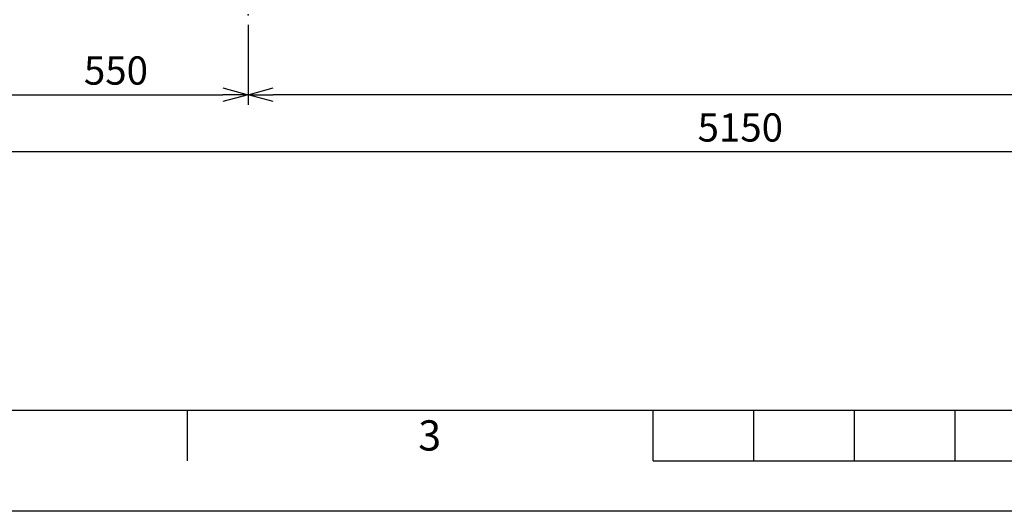
# Model space of a CAD drawing. Extents: x 79900 to 97709, y 56480 to 62492.
# Drawn here: x 81993 to 83947, y 56480 to 57455 of the extents above; entities that cross this region are included whole.
import ezdxf

# ---------------------------------------------------------------- set-up
doc = ezdxf.new("R2010")
doc.units = 0
doc.header["$LTSCALE"] = 100
doc.header["$MEASUREMENT"] = 0
for name, color, linetype in [('_0-0_0', 7, 'CONTINUOUS'), ('_0-b_AM_5', 7, 'CONTINUOUS'), ('_0-e_AM_BOR', 7, 'CONTINUOUS'), ('_1-a__0-9_Defpoints', 7, 'CONTINUOUS')]:
    doc.layers.add(name, color=color, linetype=linetype)
doc.styles.get("Standard").update_dxf_attribs({"font": 'txt', "bigfont": 'bigfont.shx'})

# ---------------------------------------------------------------- blocks, each defined once
blk = doc.blocks.new('-005-_D5')
at = {"layer": '_0-b_AM_5', "color": 7, "linetype": 'Continuous'}
blk.add_line((-80689, -56374), (45554, -56374), dxfattribs=at)
at = {"layer": '_0-b_AM_5', "color": 7}
blk.add_text('5150', height=1400, dxfattribs=at).set_placement((-19139, -55874))
blk = doc.blocks.new('-002-_Open30')
at = {"layer": '_0-0_0', "color": 7, "linetype": 'Continuous'}
for p, q in [((-25, 6.7), (0, 0)), ((0, 0), (-25, -6.7)), ((0, 0), (-25, 0))]:
    blk.add_line(p, q, dxfattribs=at)
blk = doc.blocks.new('-006-_D6')
at = {"layer": '_0-b_AM_5', "color": 7, "linetype": 'Continuous'}
for p, q in [((-41446, -50083), (-41446, -54052)), ((45554, -53552), (-40196, -53552))]:
    blk.add_line(p, q, dxfattribs=at)
at = {"layer": '_1-a__0-9_Defpoints', "color": 7}
blk.add_point((-41446, -53552), dxfattribs=at)
at = {"layer": '_0-b_AM_5', "xscale": 50, "yscale": 50, "rotation": 180}
blk.add_blockref('-002-_Open30', (-41446, -53552), dxfattribs=at)
blk = doc.blocks.new('-007-_D7')
at = {"layer": '_0-b_AM_5', "color": 7, "linetype": 'Continuous'}
for p, q in [((-55196, -47833), (-55196, -54052)), ((-41446, -50083), (-41446, -54052)), ((-53946, -53552), (-42696, -53552))]:
    blk.add_line(p, q, dxfattribs=at)
at = {"layer": '_1-a__0-9_Defpoints', "color": 7}
for p in [(-55196, -47333), (-41446, -49583), (-41446, -53552)]:
    blk.add_point(p, dxfattribs=at)
at = {"layer": '_0-b_AM_5', "xscale": 50, "yscale": 50, "rotation": 180}
blk.add_blockref('-002-_Open30', (-55196, -53552), dxfattribs=at)
at = {"layer": '_0-b_AM_5', "xscale": 50, "yscale": 50}
blk.add_blockref('-002-_Open30', (-41446, -53552), dxfattribs=at)
at = {"layer": '_0-b_AM_5', "color": 7}
blk.add_text('550', height=1400, dxfattribs=at).set_placement((-49592, -53052))
blk = doc.blocks.new('-026-JIS_A3')
at = {"layer": '_0-0_0', "color": 3, "linetype": 'Continuous'}
blk.add_line((10250, 250), (625, 250), dxfattribs=at)
at = {"layer": '_0-e_AM_BOR', "color": 2, "linetype": 'Continuous'}
for p, q in [((3031.2, 250), (3031.2, 125)), ((4187.5, 125), (4187.5, 250)), ((4437.5, 125), (4437.5, 250)), ((4687.5, 125), (4687.5, 250)), ((4937.5, 125), (4937.5, 250)), ((4187.5, 125), (6687.5, 125))]:
    blk.add_line(p, q, dxfattribs=at)
at = {"layer": '_0-e_AM_BOR', "color": 1, "linetype": 'Continuous'}
blk.add_line((10500, 0), (0, 0), dxfattribs=at)
at = {"layer": '_0-e_AM_BOR', "color": 7}
blk.add_text('3', height=75, dxfattribs=at).set_placement((3605, 150.5))

msp = doc.modelspace()

# ---------------------------------------------------------------- block references
at = {"layer": '_0-b_AM_5', "xscale": 0.04, "yscale": 0.04}
for name in ['-005-_D5', '-007-_D7', '-006-_D6']:
    msp.add_blockref(name, (84103.8, 59448.1), dxfattribs=at)
at = {"layer": '_0-e_AM_BOR', "xscale": 0.8, "yscale": 0.8}
msp.add_blockref('-026-JIS_A3', (79899.8, 56480), dxfattribs=at)

doc.saveas('drawing.dxf')
